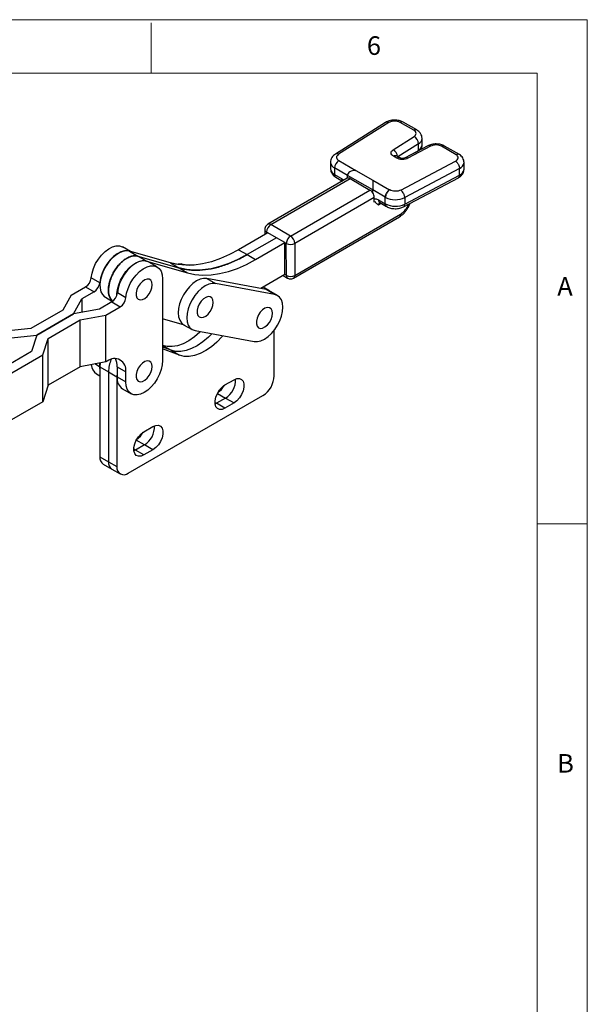
# Model space of a CAD drawing. Units: millimetres. Extents: x 5 to 297, y 6 to 206.
# Drawn here: x 236 to 292, y 108 to 206 of the extents above; entities that cross this region are included whole.
import ezdxf

# ---------------------------------------------------------------- set-up
doc = ezdxf.new("R2010")
doc.units = ezdxf.units.MM
doc.layers.add('SLD-0', color=179, linetype='Continuous')
doc.styles.add('SLDTEXTSTYLE1', font='TXT', dxfattribs={"width": 0.75})

msp = doc.modelspace()

# ---------------------------------------------------------------- linework, layer by layer
at = {"color": 7, "linetype": 'Continuous', "lineweight": 25}
for p, q in [((272.174786, 196.046562), (267.174768, 192.878119)), ((272.494998, 196.029128), (267.49498, 192.860685)), ((274.992572, 195.260701), (273.633587, 196.045227)), ((275.293495, 195.290954), (273.93451, 196.075479)), ((272.941729, 193.315678), (275.016764, 194.630599)), ((276.397522, 193.712328), (274.12946, 192.508839)), ((275.461657, 193.254963), (275.460394, 193.907465)), ((275.82558, 193.798408), (275.824318, 194.45091)), ((276.67781, 193.671698), (274.409748, 192.468209)), ((279.23078, 192.814036), (277.766919, 193.659105)), ((279.549182, 192.834198), (278.067842, 193.689358)), ((266.690375, 192.093832), (266.68932, 192.061621)), ((266.68932, 192.061621), (266.690583, 191.409119)), ((267.519172, 192.230583), (269.218986, 191.249302)), ((273.287467, 192.481186), (272.966658, 192.666385)), ((273.58839, 192.511438), (273.26758, 192.696638)), ((273.686908, 189.284957), (279.151944, 192.184839)), ((280.01274, 192.035825), (280.011542, 192.0683)), ((280.014003, 191.383323), (280.01274, 192.035825)), ((267.095856, 191.495192), (267.097118, 190.842689)), ((267.097118, 190.842689), (267.798498, 190.437792)), ((270.896995, 189.29734), (268.368381, 190.757078)), ((268.36892, 190.478503), (268.368381, 190.757078)), ((269.218986, 191.249302), (269.215961, 191.247548)), ((269.215961, 191.247548), (270.896047, 190.277655)), ((279.556671, 191.439207), (274.09252, 188.539794)), ((274.093783, 187.887292), (279.557934, 190.786705)), ((279.557934, 190.786705), (279.556671, 191.439207)), ((268.343376, 190.466091), (260.421262, 185.872333)), ((260.721293, 185.842661), (268.643053, 190.436213)), ((267.221406, 190.569075), (267.872638, 190.193127)), ((268.643053, 190.436213), (270.622952, 189.293242)), ((270.896047, 190.277655), (270.899072, 190.279409)), ((270.899072, 190.279409), (272.572826, 189.313171)), ((273.963409, 187.609387), (279.449387, 190.520382)), ((262.701192, 184.699689), (270.622952, 189.293242)), ((270.90002, 189.299094), (270.896995, 189.29734)), ((270.897534, 189.018765), (270.896995, 189.29734)), ((270.897534, 189.018765), (270.89782, 189.018931)), ((272.140988, 188.582699), (270.90002, 189.299094)), ((272.59825, 189.29779), (272.572826, 189.313171)), ((271.04937, 188.559643), (263.126403, 183.96539)), ((271.051527, 188.070324), (271.04937, 188.559643)), ((271.05123, 188.137839), (271.132548, 188.117305)), ((271.132548, 188.117305), (271.051527, 188.070324)), ((271.475453, 188.315131), (272.14225, 187.930197)), ((271.59974, 188.041517), (272.275415, 187.651458)), ((272.14225, 187.930197), (272.140988, 188.582699)), ((274.09252, 188.539794), (274.093783, 187.887292)), ((263.13259, 180.76813), (273.682597, 186.885711)), ((262.701192, 184.699689), (260.721293, 185.842661)), ((263.009304, 180.494003), (273.559311, 186.611584)), ((260.439398, 185.025628), (257.516602, 183.3308)), ((260.122241, 185.352123), (260.123228, 184.842292)), ((260.297977, 185.107269), (260.439398, 185.025628)), ((261.287912, 184.535791), (260.439398, 185.025628)), ((261.287941, 184.535775), (258.365144, 182.840947)), ((259.213658, 182.35111), (262.136455, 184.045938)), ((262.136455, 184.045938), (261.287941, 184.535775)), ((262.142642, 180.848678), (262.136455, 184.045938)), ((262.136455, 184.045938), (262.277876, 183.964297)), ((262.284063, 180.767037), (262.277876, 183.964297)), ((263.126403, 183.96539), (263.13259, 180.76813)), ((246.728994, 183.155212), (245.944781, 183.607929)), ((246.624208, 183.185398), (247.472722, 182.695562)), ((250.70668, 182.009336), (246.624208, 183.185398)), ((257.516602, 183.3308), (258.365116, 182.840963)), ((247.472722, 182.695562), (251.555194, 181.519499)), ((248.321264, 182.205709), (247.47275, 182.695545)), ((247.47275, 182.695545), (251.555222, 181.519483)), ((248.321264, 182.205709), (252.403736, 181.029646)), ((249.395462, 181.615893), (248.546934, 182.105738)), ((250.70668, 182.009336), (251.555194, 181.519499)), ((251.801781, 181.922905), (252.597989, 181.776532)), ((258.365144, 182.840947), (259.213658, 182.35111)), ((251.555222, 181.519483), (252.403736, 181.029646)), ((243.665272, 180.035781), (242.816743, 180.525626)), ((249.934045, 180.425496), (249.934045, 172.260088)), ((254.347366, 180.45337), (255.195894, 179.963525)), ((260.251338, 179.367998), (254.347366, 180.45337)), ((261.099866, 178.878154), (255.195894, 179.963525)), ((262.142642, 180.848678), (259.748553, 179.460429)), ((261.968192, 180.747521), (262.40835, 180.493423)), ((262.284063, 180.767037), (262.142642, 180.848678)), ((240.817011, 178.787138), (242.254238, 179.616832)), ((243.102766, 179.126987), (241.873028, 178.417074)), ((242.254238, 179.616832), (243.102766, 179.126987)), ((246.267425, 178.53359), (245.418896, 179.023435)), ((260.539465, 179.263045), (259.972551, 179.590318)), ((261.099866, 178.878154), (260.251338, 179.367998)), ((261.387993, 178.7732), (260.539465, 179.263045)), ((240.817011, 178.787138), (239.996767, 177.301275)), ((241.052797, 176.931235), (241.873028, 178.417074)), ((241.873028, 178.417074), (241.873028, 177.082112)), ((244.856391, 178.114641), (243.626653, 177.404728)), ((244.221804, 178.598302), (244.950176, 178.177822)), ((244.856391, 178.114641), (245.704919, 177.624796)), ((239.996767, 177.301275), (236.803473, 175.457826)), ((243.626653, 177.404728), (241.052825, 176.931219)), ((244.267692, 176.795102), (245.704919, 177.624796)), ((237.387108, 174.815078), (241.052797, 176.931235)), ((241.052825, 176.931219), (237.387136, 174.815061)), ((238.500529, 174.478136), (241.693823, 176.321586)), ((241.052797, 176.931235), (241.052797, 176.931203)), ((241.693823, 176.321586), (244.267692, 176.795102)), ((241.693823, 171.650972), (241.693823, 176.321586)), ((244.267692, 172.124489), (244.267692, 176.795102)), ((252.104543, 175.805223), (249.934045, 176.432181)), ((236.803473, 175.457826), (233.932619, 175.155755)), ((252.035704, 175.844963), (252.884232, 175.355118)), ((253.172358, 175.250164), (259.076331, 174.164793)), ((261.078048, 170.739588), (261.078048, 175.304008)), ((234.516289, 174.51301), (237.387108, 174.815078)), ((237.387136, 174.815061), (236.863883, 173.157773)), ((237.387108, 174.814972), (237.387108, 174.815078)), ((237.97727, 172.820828), (238.500529, 174.478136)), ((238.500529, 169.807523), (238.500529, 174.478136)), ((236.863883, 173.157773), (210.819083, 158.12243)), ((250.777861, 173.288027), (249.934045, 173.605936)), ((251.626389, 172.798182), (249.934045, 173.435775)), ((250.777861, 173.288027), (251.626389, 172.798182)), ((211.31786, 157.430678), (237.97727, 172.820828)), ((237.97727, 168.150214), (237.97727, 172.820828)), ((244.267692, 172.124489), (241.693823, 171.650972)), ((244.418612, 172.211613), (244.267692, 172.124489)), ((241.693823, 171.650972), (238.500529, 169.807523)), ((243.654937, 172.01176), (243.654937, 171.639618)), ((243.654937, 171.639618), (243.683221, 171.284981)), ((243.713208, 172.02248), (243.683221, 171.62329)), ((243.683221, 171.62329), (244.531749, 171.133445)), ((243.683221, 171.62329), (243.683221, 162.657672)), ((244.531749, 171.133445), (245.380277, 170.6436)), ((244.531749, 171.133445), (244.531749, 162.167827)), ((245.408562, 171.639783), (246.25709, 171.149938)), ((245.408562, 171.639783), (245.408562, 170.627272)), ((246.25709, 170.137427), (246.25709, 171.149938)), ((243.344992, 170.939066), (243.683221, 170.743811)), ((245.408562, 171.030893), (245.380277, 170.6436)), ((245.380277, 170.6436), (245.380277, 161.677982)), ((245.408562, 170.627272), (246.25709, 170.137427)), ((256.156585, 169.826048), (257.061681, 170.348549)), ((238.500529, 169.807523), (237.97727, 168.150214)), ((245.947145, 169.436876), (246.795673, 168.947031)), ((237.97727, 168.150214), (211.538358, 152.887355)), ((246.511648, 161.024643), (259.946677, 168.78052)), ((256.213153, 168.519418), (255.308057, 167.996917)), ((256.213153, 168.519418), (257.061681, 168.029573)), ((255.308057, 167.996917), (255.163044, 167.925359)), ((256.156585, 167.507072), (255.308057, 167.996917)), ((257.061681, 168.029573), (256.156585, 167.507072)), ((248.067283, 165.156194), (248.97238, 165.678695)), ((247.218755, 163.327063), (247.073742, 163.255504)), ((248.123852, 163.849564), (247.218755, 163.327063)), ((248.067283, 162.837218), (247.218755, 163.327063)), ((248.97238, 163.359719), (248.067283, 162.837218)), ((248.97238, 163.359719), (248.123852, 163.849564)), ((243.683221, 162.657672), (244.531749, 162.167827)), ((244.014657, 161.92512), (244.863185, 161.435275)), ((244.531749, 162.167827), (245.380277, 161.677982)), ((244.863185, 161.435275), (245.711713, 160.94543))]:
    msp.add_line(p, q, dxfattribs=at)
at = {"color": 8, "linetype": 'Continuous', "lineweight": 25}
for p, q in [((275.460394, 193.907465), (273.415172, 192.611435)), ((275.081036, 193.013769), (275.461657, 193.254963)), ((275.461657, 193.254963), (275.460193, 193.214959)), ((268.368396, 190.76057), (267.095856, 191.495192)), ((267.798498, 190.437792), (268.00928, 190.27236)), ((271.477346, 187.827315), (271.723518, 187.970062)), ((260.297977, 185.107269), (260.298293, 184.943806)), ((252.039214, 181.785838), (251.801781, 181.922905)), ((249.934045, 173.775151), (250.777861, 173.288027)), ((243.654937, 171.639618), (243.166086, 171.921826)), ((255.398689, 168.989599), (256.213153, 168.519418)), ((255.308057, 167.996917), (255.152493, 168.086722)), ((248.123852, 163.849564), (247.309388, 164.319744)), ((247.218755, 163.327063), (247.063192, 163.416868))]:
    msp.add_line(p, q, dxfattribs=at)
at = {"color": 7, "linetype": 'Continuous', "lineweight": 25, "flags": 128}
for points in [[(275.824196, 194.460669), (275.823976, 194.467844), (275.819714, 194.515363)], [(242.816743, 180.525626), (242.893174, 180.989464), (243.041098, 181.468269), (243.254477, 181.942501), (243.524603, 182.392804), (243.840451, 182.8008), (244.18913, 183.149838), (244.556411, 183.425672), (244.927302, 183.617045), (245.286667, 183.716146), (245.619839, 183.71893), (245.91322, 183.625285), (245.944781, 183.607929)], [(246.707967, 183.161269), (246.468367, 183.229085), (246.135195, 183.226301), (245.77583, 183.1272), (245.404939, 182.935827), (245.037659, 182.659993), (244.688979, 182.310955), (244.373131, 181.902959), (244.103005, 181.452656), (243.889626, 180.978424), (243.741703, 180.499619), (243.665272, 180.035781)], [(246.624208, 183.185398), (246.316048, 183.22321), (245.97737, 183.169846), (245.621186, 183.027357), (245.26118, 182.801218), (244.911183, 182.500116), (244.584641, 182.135619), (244.2941, 181.721732), (244.050721, 181.274354), (243.863857, 180.810675), (243.740684, 180.348507), (243.685937, 179.905608), (243.701717, 179.498992), (243.787419, 179.144281), (243.93975, 178.855103), (244.152858, 178.642568), (244.221804, 178.598302)], [(257.516602, 183.3308), (256.604862, 182.844599), (255.698888, 182.446433), (254.804572, 182.138893), (253.92773, 181.923979), (253.074065, 181.803089), (252.249128, 181.777008), (251.458285, 181.845906), (250.70668, 182.009336)], [(247.472722, 182.695562), (247.164562, 182.733373), (246.825884, 182.680009), (246.4697, 182.53752), (246.109694, 182.311381), (245.759697, 182.010279), (245.433155, 181.645783), (245.142614, 181.231895), (244.899235, 180.784518), (244.712371, 180.320838), (244.589198, 179.858671), (244.534451, 179.415771), (244.550231, 179.009155), (244.635933, 178.654444), (244.788264, 178.365267), (244.959065, 178.184763)], [(244.959069, 178.184767), (244.788292, 178.36525), (244.635961, 178.654428), (244.550259, 179.009139), (244.534479, 179.415755), (244.589227, 179.858654), (244.712399, 180.320822), (244.899264, 180.784501), (245.142642, 181.231879), (245.433183, 181.645766), (245.759725, 182.010263), (246.109723, 182.311365), (246.469729, 182.537504), (246.825913, 182.679993), (247.16459, 182.733357), (247.47275, 182.695545)], [(245.380323, 178.824028), (245.382993, 178.925918), (245.43774, 179.368818), (245.560913, 179.830985), (245.747778, 180.294665), (245.991156, 180.742042), (246.281697, 181.15593), (246.608239, 181.520426), (246.958237, 181.821528), (247.318243, 182.047667), (247.674427, 182.190156), (248.013104, 182.24352), (248.321264, 182.205709)], [(248.546934, 182.105738), (248.515373, 182.123094), (248.221992, 182.216739), (247.88882, 182.213955), (247.529455, 182.114854), (247.158564, 181.923481), (246.791283, 181.647647), (246.442604, 181.298609), (246.126756, 180.890613), (245.85663, 180.44031), (245.643251, 179.966078), (245.495327, 179.487273), (245.418896, 179.023435)], [(251.236704, 181.883482), (251.482871, 181.932676), (251.801781, 181.922905)], [(251.555194, 181.519499), (252.306799, 181.356069), (253.097642, 181.287171), (253.922578, 181.313252), (254.776244, 181.434143), (255.653086, 181.649057), (256.547402, 181.956597), (257.453376, 182.354762), (258.365116, 182.840963)], [(258.365144, 182.840947), (257.453405, 182.354746), (256.547431, 181.95658), (255.653114, 181.64904), (254.776272, 181.434126), (253.922607, 181.313236), (253.09767, 181.287155), (252.306828, 181.356053), (251.555222, 181.519483)], [(252.403736, 181.029646), (253.155342, 180.866216), (253.946184, 180.797318), (254.771121, 180.823399), (255.624786, 180.94429), (256.501628, 181.159204), (257.395945, 181.466743), (258.301919, 181.864909), (259.213658, 182.35111)], [(246.267425, 178.53359), (246.343856, 178.997428), (246.491779, 179.476234), (246.705158, 179.950465), (246.975284, 180.400768), (247.291132, 180.808764), (247.639811, 181.157802), (248.007092, 181.433636), (248.377983, 181.625009), (248.737348, 181.72411), (249.07052, 181.726894), (249.363901, 181.633249), (249.605518, 181.446995), (249.785509, 181.175735), (249.896528, 180.830539), (249.934045, 180.425496)], [(248.905012, 179.831448), (248.86905, 180.0862), (248.764362, 180.276797), (248.600248, 180.386302), (248.391291, 180.404986), (248.156057, 180.331189), (247.915449, 180.171467), (247.690845, 179.940013), (247.502203, 179.657392), (247.366283, 179.348717), (247.295164, 179.041415), (247.295164, 178.762791), (247.366283, 178.537601), (247.502203, 178.385855), (247.690845, 178.321037), (247.915449, 178.348905), (248.156057, 178.466983), (248.391291, 178.66478), (248.600248, 178.924721), (248.764362, 179.223708), (248.86905, 179.535176), (248.905012, 179.831448)], [(254.347366, 180.45337), (254.028455, 180.463141), (253.682918, 180.38197), (253.324034, 180.212978), (252.965594, 179.962658), (252.621373, 179.640629), (252.304599, 179.259268), (252.027447, 178.83323), (251.800565, 178.378886), (251.632674, 177.913698), (251.530226, 177.455543), (251.497157, 177.022026), (251.534738, 176.629808), (251.641525, 176.293962), (251.813415, 176.027393), (252.035704, 175.844963)], [(255.195894, 179.963525), (254.876983, 179.973296), (254.531446, 179.892126), (254.172562, 179.723133), (253.814122, 179.472813), (253.469901, 179.150784), (253.153128, 178.769423), (252.875975, 178.343385), (252.649093, 177.889041), (252.481202, 177.423854), (252.378754, 176.965698), (252.345685, 176.532181), (252.383266, 176.139963), (252.490053, 175.804117), (252.661943, 175.537548), (252.892329, 175.350501), (253.172358, 175.250164)], [(260.539465, 179.263045), (260.46818, 179.299913), (260.251338, 179.367998)], [(260.539465, 179.263045), (260.531367, 179.267662), (260.251338, 179.367998)], [(254.99357, 178.074127), (254.957609, 178.328879), (254.85292, 178.519476), (254.688806, 178.628981), (254.479849, 178.647665), (254.244616, 178.573868), (254.004008, 178.414146), (253.779404, 178.182692), (253.590762, 177.900071), (253.454842, 177.591396), (253.383723, 177.284094), (253.383723, 177.005469), (253.454842, 176.78028), (253.590762, 176.628534), (253.779404, 176.563716), (254.004008, 176.591584), (254.244616, 176.709662), (254.479849, 176.907459), (254.688806, 177.1674), (254.85292, 177.466387), (254.957609, 177.777855), (254.99357, 178.074127)], [(259.076331, 174.164793), (259.395242, 174.155022), (259.740779, 174.236192), (260.099663, 174.405185), (260.458103, 174.655505), (260.802324, 174.977534), (261.119097, 175.358895), (261.39625, 175.784933), (261.623131, 176.239277), (261.791022, 176.704464), (261.893471, 177.16262), (261.92654, 177.596137), (261.888959, 177.988355), (261.782171, 178.324201), (261.610282, 178.59077), (261.379896, 178.777817), (261.099866, 178.878154)], [(260.897543, 176.988755), (260.861581, 177.243508), (260.756893, 177.434104), (260.592779, 177.54361), (260.383822, 177.562293), (260.148588, 177.488496), (259.90798, 177.328774), (259.683376, 177.09732), (259.494734, 176.8147), (259.358814, 176.506025), (259.287695, 176.198722), (259.287695, 175.920098), (259.358814, 175.694908), (259.494734, 175.543163), (259.683376, 175.478344), (259.90798, 175.506212), (260.148588, 175.624291), (260.383822, 175.822088), (260.592779, 176.082028), (260.756893, 176.381015), (260.861581, 176.692483), (260.897543, 176.988755)], [(253.711019, 175.151138), (253.652517, 175.095281), (253.103821, 174.625574), (252.541867, 174.239858), (251.978074, 173.945969), (251.423898, 173.749879), (250.890598, 173.655574), (250.389013, 173.664968), (249.929333, 173.777872)], [(254.838315, 174.943899), (254.501045, 174.605436), (253.952349, 174.135729), (253.390395, 173.750013), (252.826602, 173.456124), (252.272426, 173.260034), (251.739127, 173.165729), (251.237541, 173.175123), (250.777861, 173.288027)], [(254.838315, 174.943899), (254.501045, 174.605436), (253.952349, 174.135729), (253.390395, 173.750013), (252.826602, 173.456124), (252.272426, 173.260034), (251.739127, 173.165729), (251.237541, 173.175123), (250.777861, 173.288027)], [(255.944145, 174.740606), (255.873862, 174.659743), (255.349573, 174.115591), (254.800877, 173.645884), (254.238924, 173.260168), (253.67513, 172.966279), (253.120954, 172.77019), (252.587655, 172.675884), (252.086069, 172.685278), (251.626389, 172.798182)], [(249.934045, 172.260088), (249.898719, 171.825517), (249.794099, 171.36686), (249.624206, 170.901743), (249.395567, 170.44804), (249.116971, 170.023186), (248.799122, 169.643509), (248.454237, 169.3236), (248.095567, 169.075752), (247.736898, 168.909489), (247.392013, 168.831202), (247.074164, 168.843899), (246.795568, 168.947092), (246.566929, 169.136815), (246.397036, 169.405777), (246.292416, 169.743642), (246.25709, 170.137427)], [(248.905012, 171.66604), (248.86905, 171.920792), (248.764362, 172.111389), (248.600248, 172.220894), (248.391291, 172.239578), (248.156057, 172.16578), (247.915449, 172.006059), (247.690845, 171.774605), (247.502203, 171.491984), (247.366283, 171.183309), (247.295164, 170.876007), (247.295164, 170.597382), (247.366283, 170.372193), (247.502203, 170.220447), (247.690845, 170.155628), (247.915449, 170.183497), (248.156057, 170.301575), (248.391291, 170.499372), (248.600248, 170.759313), (248.764362, 171.0583), (248.86905, 171.369767), (248.905012, 171.66604)], [(257.061681, 170.348549), (257.344567, 170.464888), (257.604534, 170.477867), (257.820523, 170.386435), (257.975035, 170.197998), (258.055553, 169.927824), (258.055553, 169.597799), (257.975035, 169.234661), (257.820523, 168.867828), (257.604534, 168.52702), (257.344567, 168.239847), (257.061681, 168.029573)], [(256.156585, 167.507072), (255.8737, 167.390733), (255.613732, 167.377755), (255.397743, 167.469187), (255.243231, 167.657624), (255.162713, 167.927798), (255.162713, 168.257823), (255.243231, 168.620961), (255.397743, 168.987793), (255.613732, 169.328601), (255.8737, 169.615775), (256.156585, 169.826048)], [(248.97238, 165.678695), (249.255265, 165.795034), (249.515233, 165.808013), (249.731222, 165.71658), (249.885734, 165.528144), (249.966251, 165.257969), (249.966251, 164.927944), (249.885734, 164.564806), (249.731222, 164.197974), (249.515233, 163.857166), (249.255265, 163.569993), (248.97238, 163.359719)], [(248.067283, 162.837218), (247.784398, 162.720879), (247.52443, 162.7079), (247.308441, 162.799333), (247.153929, 162.987769), (247.073412, 163.257944), (247.073412, 163.587968), (247.153929, 163.951107), (247.308441, 164.317939), (247.52443, 164.658747), (247.784398, 164.94592), (248.067283, 165.156194)]]:
    msp.add_lwpolyline(points, dxfattribs=at)
at = {"color": 8, "linetype": 'Continuous', "lineweight": 25}
for centre, radius, start, end in [((272.320145, 195.766986), 0.315107, 56.29613512, 117.47107572), ((273.808599, 195.816152), 0.288278, 64.10202676, 127.3796544), ((275.168536, 195.022192), 0.296395, 65.0715585, 126.41852813), ((275.155949, 194.503902), 0.669645, 297.04159485, 356.29834892), ((275.154758, 193.854056), 0.673127, 297.12481477, 355.25789668), ((276.5027, 193.450799), 0.281887, 51.59566526, 111.90819471), ((277.941931, 193.430031), 0.288278, 64.10202676, 127.37965442), ((267.320649, 192.607933), 0.307043, 55.40470667, 118.39393193), ((272.490223, 192.538959), 0.898415, 5.77673131, 59.83062079), ((273.141669, 192.437311), 0.288278, 64.10202676, 127.3796544), ((267.374545, 192.124314), 0.688086, 185.22760224, 246.10761562), ((273.463355, 192.242899), 0.296171, 64.92168741, 126.43227011), ((274.234851, 192.247837), 0.281341, 51.56288741, 112.2503874), ((279.31385, 192.097449), 0.701602, 290.2486666, 354.96106147), ((267.35839, 191.459311), 0.66969, 184.29826224, 247.0369556), ((267.396889, 190.813823), 0.301158, 174.4996808, 234.35955544), ((279.296161, 191.459434), 0.721865, 291.26201616, 353.94771191), ((268.122199, 190.413344), 0.324623, 175.68092565, 221.71594356), ((271.775224, 188.286264), 0.301158, 174.49968089, 234.35955535), ((271.796578, 187.853898), 0.320337, 136.49868875, 184.76008746), ((273.383269, 186.855544), 0.300844, 305.81435499, 5.75497845), ((260.547192, 185.614072), 0.28734, 52.70579391, 115.96073154), ((260.422715, 185.382246), 0.301947, 185.66206399, 245.59954591), ((262.583685, 180.738143), 0.301012, 174.49178759, 234.45043488), ((262.83333, 180.737951), 0.300778, 305.77337517, 5.75856352)]:
    msp.add_arc(centre, radius, start, end, dxfattribs=at)
at = {"color": 7, "linetype": 'Continuous', "lineweight": 25}
for centre, radius, start, end in [((274.571666, 193.859893), 0.89, 3.06402728, 59.99274059), ((268.017035, 191.454464), 0.922079, 122.67922954, 177.46844638), ((268.462087, 190.172793), 0.319591, 55.51150508, 106.94904209), ((270.179545, 188.575082), 0.844016, 31.7140706, 58.30793143), ((272.810452, 189.663616), 1.271441, 238.22805719, 240.01058414), ((272.811714, 189.011113), 1.271441, 238.22805716, 240.01058414), ((273.15631, 190.46688), 2.142464, 242.73806145, 295.91125911), ((273.157572, 189.814378), 2.142464, 242.73806145, 295.91125911), ((261.219156, 185.066541), 0.922079, 122.67922953, 177.4684464), ((263.199055, 183.92357), 0.922079, 122.67922951, 177.46844639), ((262.701088, 184.78166), 0.920429, 242.62592307, 297.52167043), ((262.203581, 183.921274), 0.923877, 2.73699343, 57.410753), ((241.579108, 180.66319), 1.245257, 302.83088017, 353.65758646), ((242.427636, 180.173345), 1.245257, 302.83087987, 353.65758676), ((262.707274, 181.5844), 0.920429, 242.62592307, 297.52167044), ((244.181261, 179.160999), 1.245257, 302.83087985, 353.65758679), ((245.029789, 178.671154), 1.245257, 302.83088016, 353.65758647), ((245.136297, 171.331748), 1.135444, 350.78596305, 129.20328514), ((247.989457, 171.054588), 3.458607, 157.38546155, 178.69352211), ((243.774465, 171.703171), 1.635326, 357.77855081, 27.64652412), ((244.014472, 171.927705), 1.193989, 183.31739106, 235.89517611), ((246.645336, 170.469802), 1.246758, 172.7439427, 235.94387705), ((255.119508, 170.301116), 2.090576, 301.54252071, 3.26293086), ((258.621582, 170.851989), 2.459037, 302.60659708, 357.38013245), ((254.225424, 170.79294), 2.119188, 304.70015077, 331.58903338), ((247.030206, 165.631262), 2.090576, 301.5425207, 3.26293086), ((246.136122, 166.123085), 2.119188, 304.70015077, 331.58903338), ((244.444318, 162.560769), 0.767241, 172.74417044, 235.94364917), ((245.292846, 162.070924), 0.767241, 172.74417044, 235.94364917), ((246.069996, 161.566099), 0.698735, 170.78596302, 309.20328525)]:
    msp.add_arc(centre, radius, start, end, dxfattribs=at)
for centre, major_axis, ratio, start_param, end_param in [((269.216908, 190.758171), (0.848527, 0.000819), 0.576736933, 1.57135548, 3.142151807), ((269.219933, 190.759925), (0.848527, 0.000819), 0.576736933, 1.571355479, 3.142151807), ((268.645207, 189.947537), (-0.302251, 0.51831), 0.574442727, 6.19855221, 6.281776526), ((270.896994, 189.788278), (-0.000669, 0.693188), 0.000966431, 0.786989746, 2.357786072), ((270.900019, 189.790032), (-0.000669, 0.693188), 0.000966431, 0.786989746, 2.357786072), ((270.625106, 188.804565), (-0.302251, 0.51831), 0.574442727, 3.924549607, 4.792139658)]:
    msp.add_ellipse(centre, major_axis=major_axis, ratio=ratio, start_param=start_param, end_param=end_param, dxfattribs=at)
for points, knots in [([(273.870117, 196.100396), (273.767843, 196.147248), (273.5991, 196.22455), (273.306306, 196.271343), (273.049428, 196.284157), (272.792999, 196.263643), (272.478359, 196.201555), (272.294214, 196.107526), (272.17463, 196.046464)], [0, 0, 0, 0, 0.206605172, 0.340881611, 0.478321426, 0.615894183, 0.750560647, 1, 1, 1, 1]), ([(273.633587, 196.045227), (273.553848, 196.082186), (273.430998, 196.139127), (273.225259, 196.173173), (273.058752, 196.181491), (272.893063, 196.168476), (272.690161, 196.128653), (272.571814, 196.068301), (272.494998, 196.029128)], [0, 0, 0, 0, 0.238833368, 0.367959705, 0.5, 0.632040295, 0.761166632, 1, 1, 1, 1]), ([(275.016764, 194.630599), (275.074268, 194.67593), (275.193731, 194.770104), (275.241998, 194.949006), (275.180054, 195.126349), (275.053492, 195.217045), (274.992572, 195.260701)], [0, 0, 0, 0, 0.240673549, 0.5, 0.759326451, 1, 1, 1, 1]), ([(275.824318, 194.450575), (275.816758, 194.534926), (275.801795, 194.701869), (275.684019, 194.937813), (275.515184, 195.142949), (275.36536, 195.242976), (275.293509, 195.290946)], [0, 0, 0, 0, 0.265644855, 0.525750418, 0.772561461, 1, 1, 1, 1]), ([(275.69146, 193.337674), (275.729835, 193.410352), (275.808754, 193.559816), (275.81987, 193.717211), (275.825581, 193.798073)], [0, 0, 0, 0, 0.486253461, 1, 1, 1, 1]), ([(278.067855, 193.68935), (277.951089, 193.743715), (277.708759, 193.856543), (277.237669, 193.911516), (276.764432, 193.86867), (276.516744, 193.763138), (276.397646, 193.712394)], [0, 0, 0, 0, 0.24140129, 0.500990327, 0.760055958, 1, 1, 1, 1]), ([(277.766919, 193.659105), (277.691329, 193.694254), (277.53429, 193.767277), (277.227635, 193.802722), (276.918533, 193.774397), (276.75603, 193.705069), (276.67781, 193.671698)], [0, 0, 0, 0, 0.2406735489, 0.4999999999, 0.759326451, 1, 1, 1, 1]), ([(267.174613, 192.878021), (267.107994, 192.829605), (266.969454, 192.728922), (266.815568, 192.529055), (266.70905, 192.302012), (266.695944, 192.142551), (266.68932, 192.061957)], [0, 0, 0, 0, 0.228607114, 0.475404757, 0.734861096, 1, 1, 1, 1]), ([(267.49498, 192.860685), (267.437477, 192.815355), (267.318013, 192.72118), (267.269746, 192.542279), (267.331691, 192.364936), (267.458252, 192.27424), (267.519172, 192.230583)], [0, 0, 0, 0, 0.240673549, 0.5, 0.759326451, 1, 1, 1, 1]), ([(272.966658, 192.666385), (272.903882, 192.711371), (272.773466, 192.804829), (272.709635, 192.987574), (272.759372, 193.171924), (272.882474, 193.268967), (272.941729, 193.315678)], [0, 0, 0, 0, 0.2406735488, 0.4999999999, 0.7593264511, 1, 1, 1, 1]), ([(279.151944, 192.184839), (279.216464, 192.226677), (279.350677, 192.313708), (279.428455, 192.489074), (279.396133, 192.669486), (279.284551, 192.76703), (279.23078, 192.814036)], [0, 0, 0, 0, 0.239785205, 0.498791377, 0.758470788, 1, 1, 1, 1]), ([(279.555557, 192.823949), (279.551707, 192.828594), (279.518403, 192.868772), (279.431573, 192.872535), (279.323059, 192.856955), (279.262, 192.828556), (279.23078, 192.814036)], [0, 0, 0, 0, 0.058488743, 0.505910343, 0.747366763, 1, 1, 1, 1]), ([(280.012737, 192.036826), (280.006037, 192.115661), (279.992792, 192.271491), (279.890019, 192.493554), (279.742038, 192.689593), (279.608553, 192.789445), (279.544326, 192.83749)], [0, 0, 0, 0, 0.265493901, 0.524793504, 0.771349498, 1, 1, 1, 1]), ([(274.409748, 192.468209), (274.329145, 192.433822), (274.161692, 192.362382), (273.843176, 192.333195), (273.527182, 192.369719), (273.36536, 192.444966), (273.287467, 192.481186)], [0, 0, 0, 0, 0.240673549, 0.5, 0.759326451, 1, 1, 1, 1]), ([(274.129584, 192.508905), (274.08986, 192.491891), (274.0076, 192.456659), (273.853209, 192.44199), (273.701641, 192.458989), (273.625119, 192.494427), (273.588404, 192.511431)], [0, 0, 0, 0, 0.242929586, 0.503053781, 0.761563952, 1, 1, 1, 1]), ([(279.151944, 192.184839), (279.180852, 192.164305), (279.237961, 192.12374), (279.318761, 192.038874), (279.390641, 191.943117), (279.46949, 191.807757), (279.540724, 191.629125), (279.551456, 191.501317), (279.556671, 191.439207)], [0, 0, 0, 0, 0.136993136, 0.270634616, 0.400923525, 0.527858975, 0.770554461, 1, 1, 1, 1]), ([(266.690582, 191.409455), (266.698143, 191.325103), (266.713106, 191.15816), (266.830881, 190.922217), (266.999717, 190.71708), (267.14954, 190.617054), (267.221392, 190.569083)], [0, 0, 0, 0, 0.265644855, 0.525750418, 0.772561461, 1, 1, 1, 1]), ([(279.423804, 190.506915), (279.502602, 190.554386), (279.667676, 190.653831), (279.855664, 190.867206), (279.97762, 191.087296), (279.99308, 191.23474), (279.999329, 191.294335)], [0, 0, 0, 0, 0.247438408, 0.518356593, 0.805322418, 1, 1, 1, 1]), ([(272.572826, 189.313171), (272.542327, 189.294159), (272.482724, 189.257003), (272.374476, 189.156064), (272.257517, 189.000456), (272.159833, 188.78485), (272.147229, 188.649645), (272.140988, 188.582699)], [0, 0, 0, 0, 0.134722459, 0.263285816, 0.500887505, 0.75286642, 1, 1, 1, 1]), ([(272.59825, 189.29779), (272.54481, 189.260237), (272.462621, 189.202482), (272.363897, 189.084002), (272.296074, 188.981364), (272.241537, 188.871223), (272.188975, 188.72676), (272.180465, 188.627141), (272.174934, 188.562398)], [0, 0, 0, 0, 0.239822028, 0.368832905, 0.500509345, 0.632111321, 0.760907947, 1, 1, 1, 1]), ([(273.686909, 189.284957), (273.608558, 189.251592), (273.44587, 189.182312), (273.136722, 189.154195), (272.830455, 189.189769), (272.67368, 189.2627), (272.59825, 189.29779)], [0, 0, 0, 0, 0.241033863, 0.500485643, 0.759666985, 1, 1, 1, 1]), ([(274.09252, 188.539794), (274.090161, 188.580958), (274.085572, 188.661025), (274.05132, 188.788609), (274.003051, 188.908194), (273.927319, 189.045804), (273.820475, 189.185954), (273.729042, 189.253727), (273.686908, 189.284957)], [0, 0, 0, 0, 0.155014659, 0.301522338, 0.439516449, 0.568990787, 0.801382997, 1, 1, 1, 1]), ([(271.132548, 188.117305), (271.163273, 188.075088), (271.224814, 187.990527), (271.346838, 187.902707), (271.433423, 187.852689), (271.477346, 187.827315)], [0, 0, 0, 0, 0.329419505, 0.659823842, 1, 1, 1, 1]), ([(272.14225, 187.930197), (272.147972, 187.869107), (272.159135, 187.749913), (272.228977, 187.690935), (272.263023, 187.662185)], [0, 0, 0, 0, 0.51252987, 1, 1, 1, 1]), ([(273.559318, 186.611588), (273.710701, 186.718011), (273.943584, 186.881728), (274.224465, 187.217719), (274.414731, 187.508993), (274.546862, 187.761114), (274.597334, 187.910766), (274.61171, 187.953392)], [0, 0, 0, 0, 0.350008251, 0.538443155, 0.730890075, 0.923350147, 1, 1, 1, 1]), ([(272.300476, 187.636287), (272.417188, 187.581939), (272.659392, 187.469157), (273.130177, 187.414131), (273.603145, 187.456807), (273.850797, 187.562162), (273.969881, 187.612822)], [0, 0, 0, 0, 0.241422703, 0.501006255, 0.760058011, 1, 1, 1, 1]), ([(260.422318, 185.870576), (260.412511, 185.865528), (260.349406, 185.833051), (260.24936, 185.735166), (260.143727, 185.563282), (260.129591, 185.424837), (260.122247, 185.35292)], [0, 0, 0, 0, 0.052894691, 0.340362933, 0.657340232, 1, 1, 1, 1]), ([(244.962161, 178.191837), (244.901103, 178.245543), (244.76522, 178.365064), (244.625758, 178.644962), (244.538234, 179.000044), (244.522692, 179.409793), (244.577701, 179.85541), (244.701692, 180.320592), (244.889754, 180.78725), (245.134704, 181.237515), (245.427113, 181.654062), (245.755772, 182.020934), (246.107979, 182.323878), (246.470478, 182.551841), (246.828311, 182.693878), (247.171585, 182.752699), (247.372343, 182.714608), (247.472722, 182.695562)], [0, 0, 0, 0, 0.055075931, 0.122570507, 0.190065083, 0.25755966, 0.325054236, 0.392548813, 0.460043388, 0.527537967, 0.595032541, 0.662527118, 0.730021693, 0.797516271, 0.865010848, 0.932505425, 1, 1, 1, 1]), ([(247.47275, 182.695545), (247.372371, 182.714591), (247.171613, 182.752683), (246.828339, 182.693862), (246.470507, 182.551825), (246.108007, 182.323861), (245.755801, 182.020917), (245.427142, 181.654045), (245.134732, 181.237498), (244.889783, 180.787233), (244.70172, 180.320576), (244.57773, 179.855393), (244.52272, 179.409777), (244.538262, 179.000027), (244.625786, 178.644946), (244.765242, 178.365056), (244.901118, 178.245541), (244.962168, 178.191842)], [0, 0, 0, 0, 0.067495033, 0.134990067, 0.202485101, 0.269980137, 0.337475169, 0.404970204, 0.472465236, 0.539960273, 0.607455305, 0.67495034, 0.742445374, 0.809940408, 0.877435441, 0.944930475, 1, 1, 1, 1]), ([(251.555194, 181.519499), (251.887376, 181.441988), (252.55169, 181.286978), (253.636056, 181.267949), (254.769159, 181.405233), (255.94503, 181.716019), (257.148199, 182.178953), (257.959472, 182.62029), (258.365116, 182.840963)], [0, 0, 0, 0, 0.166681125, 0.333337762, 0.499999999, 0.666681128, 0.833337765, 1, 1, 1, 1]), ([(258.365144, 182.840947), (257.959454, 182.620252), (257.148135, 182.178895), (255.944968, 181.715971), (254.7691, 181.4052), (253.636001, 181.26793), (252.551639, 181.286969), (251.887365, 181.441977), (251.555222, 181.519483)], [0, 0, 0, 0, 0.1666811275, 0.33333777, 0.5000000006, 0.6666811271, 0.833337772, 1, 1, 1, 1]), ([(262.410085, 180.495623), (262.414732, 180.491882), (262.458617, 180.456548), (262.563467, 180.425537), (262.661417, 180.417163), (262.709487, 180.413053)], [0, 0, 0, 0, 0.056873363, 0.537151551, 1, 1, 1, 1]), ([(262.709487, 180.413053), (262.790186, 180.420745), (262.896078, 180.430839), (262.98669, 180.483283), (263.008248, 180.495761)], [0, 0, 0, 0, 0.762083942, 1, 1, 1, 1])]:
    msp.add_open_spline(points, degree=3, knots=knots, dxfattribs=at)
at = {"color": 8, "linetype": 'Continuous', "lineweight": 25}
for points, knots in [([(279.557934, 190.786705), (279.552665, 190.731656), (279.541821, 190.618381), (279.48465, 190.53592), (279.439697, 190.517381), (279.433371, 190.514772)], [0, 0, 0, 0, 0.448232756, 0.922349905, 1, 1, 1, 1]), ([(271.05004, 188.407752), (271.092021, 188.41738), (271.217197, 188.446086), (271.372341, 188.367416), (271.475453, 188.315131)], [0, 0, 0, 0, 0.335378737, 1, 1, 1, 1]), ([(272.30055, 187.636397), (272.281395, 187.650295), (272.243285, 187.677947), (272.191179, 187.762483), (272.182099, 187.851821), (272.176197, 187.909896)], [0, 0, 0, 0, 0.26123559, 0.519758179, 1, 1, 1, 1]), ([(273.682597, 186.885711), (273.796346, 186.965677), (273.971327, 187.088691), (274.182414, 187.341077), (274.325139, 187.559862), (274.422084, 187.74363), (274.458328, 187.85037), (274.467289, 187.876758)], [0, 0, 0, 0, 0.3548181058, 0.5458229104, 0.740881111, 0.9359393117, 1, 1, 1, 1]), ([(273.969065, 187.614984), (273.971391, 187.615359), (274.017699, 187.62283), (274.07369, 187.712035), (274.087085, 187.828873), (274.093783, 187.887292)], [0, 0, 0, 0, 0.025768939, 0.512884469, 1, 1, 1, 1])]:
    msp.add_open_spline(points, degree=3, knots=knots, dxfattribs=at)
at = {"layer": 'SLD-0', "color": 179, "linetype": 'Continuous', "lineweight": 18}
for p, q in [((292.305875, 206.303948), (5.305875, 206.303948)), ((248.805875, 200.976886), (248.805875, 205.976886)), ((292.305875, 78.553948), (292.305875, 206.303948)), ((287.305875, 200.976886), (10.305875, 200.976886)), ((287.305875, 37.851886), (287.305875, 200.976886)), ((287.305875, 155.976886), (292.305875, 155.976886))]:
    msp.add_line(p, q, dxfattribs=at)

# ---------------------------------------------------------------- texts
at = {"layer": 'SLD-0', "color": 179, "char_height": 1.852083, "attachment_point": 1, "style": 'SLDTEXTSTYLE1'}
for s, insert in [('6', (270.319079, 204.645906)), ('A', (289.312814, 180.600724)), ('B', (289.306354, 132.970032))]:
    msp.add_mtext(s, dxfattribs=dict(at, insert=insert))

doc.saveas('drawing.dxf')
